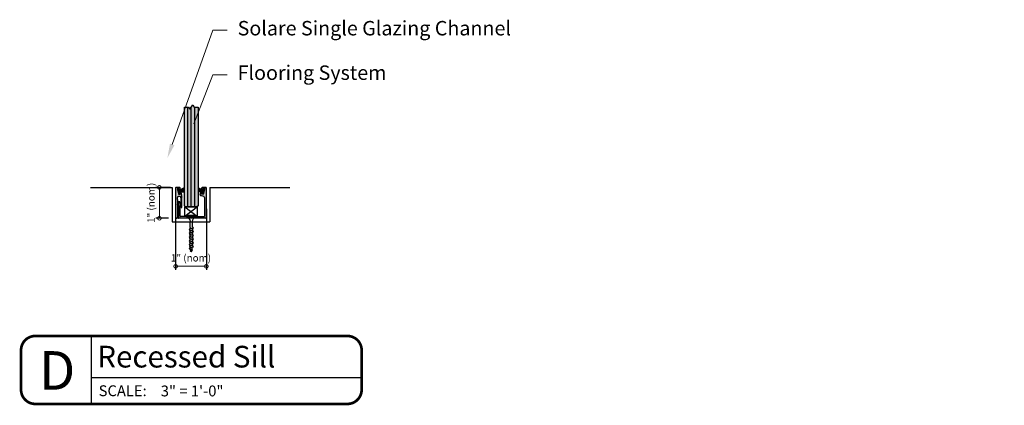
# Model space of a CAD drawing. Units: inches. Extents: x 16 to 156, y 402 to 566.
import ezdxf
from ezdxf import colors
from ezdxf.entities.mleader import LeaderData, LeaderLine
from ezdxf.enums import TextEntityAlignment as Align
from ezdxf.math import Vec2, Vec3

# ---------------------------------------------------------------- set-up
doc = ezdxf.new("R2010")
doc.units = ezdxf.units.IN
doc.header["$LTSCALE"] = 0.125
doc.header["$MEASUREMENT"] = 0
doc.header["$PDMODE"] = 32
doc.linetypes.add('CENTER2', pattern=[1.125, 0.75, -0.125, 0.125, -0.125])
doc.layers.get('Defpoints').update_dxf_attribs({"color": 30})
for name, color, linetype in [('01 Cut', 7, 'Continuous'), ('02 Med', 82, 'Continuous'), ('03 Lite', 161, 'Continuous'), ('1', 53, 'Continuous')]:
    doc.layers.add(name, color=color, linetype=linetype)
doc.layers.add('06 Dims', color=1, linetype='Continuous', lineweight=5)
doc.styles.get("Standard").update_dxf_attribs({"font": 'GOTHIC.TTF'})
doc.dimstyles.new('1-2', dxfattribs={"dimscale": 12, "dimtxt": 0.03125, "dimasz": 0.03125, "dimexe": 0.03125, "dimexo": 0.0625, "dimgap": 0.03125, "dimtad": 1, "dimdec": 4, "dimlfac": 0.25, "dimzin": 0, "dimdsep": 46, "dimlunit": 4, "dimtxsty": 'Standard', "dimblk": 'DOTSMALL', "dimblk1": 'DOTSMALL', "dimblk2": 'DOTSMALL', "dimcen": 0, "dimclrd": 256, "dimclre": 256, "dimclrt": 256, "dimadec": 0, "dimazin": 0, "dimtfac": 0.75, "dimtdec": 4, "dimtofl": 0, "dimtmove": 0, "dimatfit": 3, "dimldrblk": 'DOT', "dimfxl": 1, "dimfrac": 2, "dimtolj": 1, "dimtzin": 0, "dimlwd": -1, "dimarcsym": 0})

# ---------------------------------------------------------------- blocks, each defined once
blk = doc.blocks.new('*U5')
for p, q in [((-20.82, -12), (-20.82, -26.1)), ((-20.82, -20.59), (35.37, -20.59))]:
    blk.add_line(p, q)
at = {"const_width": 0.562}
blk.add_lwpolyline([(-35.37, -23.14), (-35.37, -14.96, -0.414214), (-32.41, -12), (32.41, -12, -0.414214), (35.37, -14.96), (35.37, -23.14, -0.414214), (32.41, -26.1), (-32.41, -26.1, -0.414214)], format="xyb", close=True, dxfattribs=at)
at = {"insert": (-19.25, -22.24), "char_height": 2.25, "attachment_point": 1}
blk.add_mtext_dynamic_manual_height_columns('\\A1;SCALE:', width=11.2664, gutter_width=1, heights=[0], dxfattribs=at)
for tag, height, p in [('LABEL', 4.5, (-19.54, -16.29)), ('1:1', 2.25, (-6.35, -23.41))]:
    blk.add_attdef(tag, text='', height=height).set_placement(p, align=Align.MIDDLE_LEFT)
blk.add_attdef('#', text='', height=8).set_placement((-27.87, -19.15), align=Align.MIDDLE_CENTER)
blk = doc.blocks.new('_DotSmall')
at = {"color": 0, "linetype": 'ByBlock', "const_width": 0.5}
blk.add_lwpolyline([(-0.0625, 0, 1), (0.0625, 0, 1)], format="xyb", close=True, dxfattribs=at)
blk = doc.blocks.new('*D7')
at = {"layer": '06 Dims', "lineweight": -2, "transparency": 16777216}
for p, q in [((21.603, 560.66), (21.089, 560.66)), ((21.53, 559.593), (21.089, 559.593))]:
    blk.add_line(p, q, dxfattribs=at)
at = {"layer": '06 Dims', "transparency": 16777216}
blk.add_line((21.214, 559.593), (21.214, 560.66), dxfattribs=at)
at = {"layer": 'Defpoints', "color": 0, "transparency": 16777216}
for p in [(21.214, 560.66), (21.853, 560.66), (21.78, 559.593)]:
    blk.add_point(p, dxfattribs=at)
at = {"layer": '06 Dims', "transparency": 16777216, "xscale": 0.25, "yscale": 0.25, "zscale": 0.25}
for p, rotation in [((21.214, 560.66), 90), ((21.214, 559.593), 270)]:
    blk.add_blockref('_DotSmall', p, dxfattribs=dict(at, rotation=rotation))
at = {"layer": '06 Dims', "lineweight": -3, "transparency": 16777216, "insert": (20.924, 560.126), "char_height": 0.25, "attachment_point": 5, "rotation": 90}
blk.add_mtext('\\A1;1" (nom)', dxfattribs=at)
blk = doc.blocks.new('_Dot')
at = {"color": 0, "linetype": 'ByBlock', "lineweight": -2}
blk.add_line((-0.5, 0), (-1, 0), dxfattribs=at)
at = {"color": 0, "linetype": 'ByBlock', "const_width": 0.5}
blk.add_lwpolyline([(-0.25, 0, 1), (0.25, 0, 1)], format="xyb", close=True, dxfattribs=at)
blk = doc.blocks.new('*D15')
at = {"layer": '06 Dims', "lineweight": -2, "transparency": 16777216}
for p, q in [((21.777, 559.877), (21.777, 557.807)), ((22.84, 559.916), (22.84, 557.807))]:
    blk.add_line(p, q, dxfattribs=at)
at = {"layer": '06 Dims', "transparency": 16777216}
blk.add_line((21.777, 557.932), (22.84, 557.932), dxfattribs=at)
at = {"layer": 'Defpoints', "color": 0, "transparency": 16777216}
for p in [(21.777, 560.127), (22.84, 560.166), (22.84, 557.932)]:
    blk.add_point(p, dxfattribs=at)
at = {"layer": '06 Dims', "transparency": 16777216, "xscale": 0.25, "yscale": 0.25, "zscale": 0.25, "rotation": 180}
blk.add_blockref('_DotSmall', (21.777, 557.932), dxfattribs=at)
at = {"layer": '06 Dims', "transparency": 16777216, "xscale": 0.25, "yscale": 0.25, "zscale": 0.25}
blk.add_blockref('_DotSmall', (22.84, 557.932), dxfattribs=at)
at = {"layer": '06 Dims', "lineweight": -3, "transparency": 16777216, "insert": (22.308, 558.222), "char_height": 0.25, "attachment_point": 5}
blk.add_mtext('\\A1;1" (nom)', dxfattribs=at)
blk = doc.blocks.new('D_Screw_Tapcon')
for p, q in [((-0.156, 0.021), (-0.162, 0.007)), ((0.161, 0), (-0.161, 0)), ((-0.148, 0.027), (0.148, 0.027)), ((0.156, 0.021), (0.162, 0.007)), ((-0.044, -0.37), (-0.044, -0.178)), ((0.044, -0.382), (0.044, -0.178)), ((-0.038, -0.408), (-0.038, -0.449)), ((-0.038, -0.473), (-0.038, -0.498)), ((-0.038, -0.538), (-0.038, -0.579)), ((-0.038, -0.604), (-0.038, -0.629)), ((-0.038, -0.668), (-0.038, -0.71)), ((0.044, -0.382), (0.038, -0.405)), ((0.038, -0.429), (0.038, -0.405)), ((0.038, -0.496), (0.038, -0.475)), ((0.038, -0.559), (0.038, -0.522)), ((0.038, -0.626), (0.038, -0.606)), ((0.038, -0.69), (0.038, -0.653)), ((-0.038, -0.734), (-0.038, -0.759)), ((-0.038, -0.798), (-0.038, -0.84)), ((-0.038, -0.864), (-0.038, -0.889)), ((-0.038, -0.929), (-0.038, -0.97)), ((-0.038, -0.995), (-0.038, -1.02)), ((0.038, -0.756), (0.038, -0.736)), ((0.038, -0.82), (0.038, -0.783)), ((0.038, -0.886), (0.038, -0.866)), ((0.038, -0.95), (0.038, -0.913)), ((0.038, -1.017), (0.038, -0.997)), ((-0.025, -1.111), (-0.034, -1.06)), ((-0.019, -1.149), (-0.022, -1.129)), ((-0.008, -1.216), (-0.015, -1.171)), ((0.008, -1.217), (0.011, -1.208)), ((0.018, -1.18), (0.022, -1.163)), ((0.028, -1.143), (0.03, -1.132)), ((0.038, -1.081), (0.038, -1.043))]:
    blk.add_line(p, q)
for centre, radius, start, end in [((-0.154, 0.004), 0.00876, 159.1874, 239.9182), ((-0.148, 0.018), 0.00876, 90, 159.1874), ((0.148, 0.018), 0.00876, 20.8126, 90), ((0.154, 0.004), 0.00876, 300.0818, 20.8126), ((-0.274, -0.204), 0.232, 6.3879, 59.9182), ((0.274, -0.204), 0.232, 120.0818, 173.6121), ((0, -1.215), 0.00798, 189.636, 345.3535)]:
    blk.add_arc(centre, radius, start, end)
for points, knots in [([(0.038, -0.475), (0.056, -0.469), (0.09, -0.458), (0.039, -0.427), (0.003, -0.417), (-0.031, -0.407), (-0.089, -0.403), (-0.06, -0.378), (-0.048, -0.372), (-0.044, -0.37)], [0, 0, 0, 0, 0.0897748, 0.1736457, 0.2725011, 0.3577268, 0.4500354, 0.5077349, 0.5382646, 0.5382646, 0.5382646, 0.5382646]), ([(0.038, -0.606), (0.056, -0.6), (0.09, -0.588), (0.039, -0.557), (0.003, -0.548), (-0.031, -0.537), (-0.089, -0.533), (-0.058, -0.506), (-0.044, -0.5), (-0.038, -0.498)], [0, 0, 0, 0, 0.0897748, 0.1736457, 0.2725011, 0.3577268, 0.4500354, 0.5077349, 0.551495, 0.551495, 0.551495, 0.551495]), ([(0.038, -0.736), (0.056, -0.73), (0.09, -0.718), (0.039, -0.687), (0.003, -0.678), (-0.031, -0.667), (-0.089, -0.663), (-0.058, -0.636), (-0.044, -0.63), (-0.038, -0.629)], [0, 0, 0, 0, 0.0897748, 0.1736457, 0.2725011, 0.3577268, 0.4500354, 0.5077349, 0.551495, 0.551495, 0.551495, 0.551495]), ([(0.038, -0.522), (0.048, -0.519), (0.064, -0.51), (0.029, -0.489), (0.002, -0.482), (-0.024, -0.474), (-0.067, -0.471), (-0.048, -0.454), (-0.04, -0.45), (-0.038, -0.449)], [0.0221431, 0.0221431, 0.0221431, 0.0221431, 0.0897748, 0.1736457, 0.2725011, 0.3577268, 0.4500354, 0.5077349, 0.5205148, 0.5205148, 0.5205148, 0.5205148]), ([(0.038, -0.653), (0.048, -0.649), (0.064, -0.641), (0.029, -0.62), (0.003, -0.612), (-0.023, -0.605), (-0.067, -0.601), (-0.047, -0.584), (-0.04, -0.58), (-0.038, -0.579)], [0.0221431, 0.0221431, 0.0221431, 0.0221431, 0.0897748, 0.1736457, 0.2725011, 0.3577268, 0.4500354, 0.5077349, 0.5205148, 0.5205148, 0.5205148, 0.5205148]), ([(0.038, -0.866), (0.056, -0.86), (0.09, -0.848), (0.039, -0.818), (0.003, -0.808), (-0.031, -0.798), (-0.089, -0.793), (-0.058, -0.767), (-0.044, -0.761), (-0.038, -0.759)], [0, 0, 0, 0, 0.0897748, 0.1736457, 0.2725011, 0.3577268, 0.4500354, 0.5077349, 0.551495, 0.551495, 0.551495, 0.551495]), ([(0.038, -0.997), (0.056, -0.99), (0.09, -0.979), (0.039, -0.948), (0.003, -0.938), (-0.031, -0.928), (-0.089, -0.924), (-0.058, -0.897), (-0.044, -0.891), (-0.038, -0.889)], [0, 0, 0, 0, 0.0897748, 0.1736457, 0.2725011, 0.3577268, 0.4500354, 0.5077349, 0.551495, 0.551495, 0.551495, 0.551495]), ([(0.03, -1.132), (0.057, -1.121), (0.089, -1.109), (0.039, -1.079), (0.003, -1.07), (-0.031, -1.059), (-0.089, -1.055), (-0.058, -1.028), (-0.044, -1.022), (-0.038, -1.02)], [0.0034099, 0.0034099, 0.0034099, 0.0034099, 0.0897748, 0.1736457, 0.2725011, 0.3577268, 0.4500354, 0.5077349, 0.551495, 0.551495, 0.551495, 0.551495]), ([(0.038, -0.783), (0.048, -0.779), (0.064, -0.771), (0.029, -0.75), (0.003, -0.743), (-0.023, -0.735), (-0.067, -0.732), (-0.047, -0.715), (-0.04, -0.71), (-0.038, -0.71)], [0.0221431, 0.0221431, 0.0221431, 0.0221431, 0.0897748, 0.1736457, 0.2725011, 0.3577268, 0.4500354, 0.5077349, 0.5205148, 0.5205148, 0.5205148, 0.5205148]), ([(0.038, -0.913), (0.048, -0.91), (0.064, -0.901), (0.029, -0.88), (0.003, -0.873), (-0.023, -0.865), (-0.067, -0.862), (-0.047, -0.845), (-0.04, -0.841), (-0.038, -0.84)], [0.0221431, 0.0221431, 0.0221431, 0.0221431, 0.0897748, 0.1736457, 0.2725011, 0.3577268, 0.4500354, 0.5077349, 0.5205148, 0.5205148, 0.5205148, 0.5205148]), ([(0.038, -1.043), (0.048, -1.04), (0.064, -1.032), (0.029, -1.01), (0.003, -1.003), (-0.023, -0.995), (-0.067, -0.992), (-0.047, -0.975), (-0.04, -0.971), (-0.038, -0.97)], [0.0221431, 0.0221431, 0.0221431, 0.0221431, 0.0897748, 0.1736457, 0.2725011, 0.3577268, 0.4500354, 0.5077349, 0.5205148, 0.5205148, 0.5205148, 0.5205148]), ([(0.011, -1.208), (0.029, -1.202), (0.046, -1.196), (0.019, -1.18), (0, -1.175), (-0.018, -1.17), (-0.049, -1.167), (-0.032, -1.153), (-0.025, -1.15), (-0.019, -1.149)], [0.0046582, 0.0046582, 0.0046582, 0.0046582, 0.0897748, 0.1736457, 0.2725011, 0.3577268, 0.4500354, 0.5077349, 0.551495, 0.551495, 0.551495, 0.551495]), ([(0.022, -1.163), (0.04, -1.163), (0.053, -1.157), (0.026, -1.141), (0.006, -1.135), (-0.013, -1.13), (-0.046, -1.127), (-0.031, -1.115), (-0.026, -1.112), (-0.025, -1.111)], [0.0221431, 0.0221431, 0.0221431, 0.0221431, 0.0897748, 0.1736457, 0.2725011, 0.3577268, 0.4500354, 0.5077349, 0.5161413, 0.5161413, 0.5161413, 0.5161413])]:
    blk.add_open_spline(points, degree=3, knots=knots)

msp = doc.modelspace()

# ---------------------------------------------------------------- hatches: boundary and pattern name
at = {"layer": '02 Med', "transparency": 33554457}
h = msp.add_hatch(color=9, dxfattribs=at)
h.dxf.hatch_style = 1
h.paths.add_polyline_path([(21.99328, 560.40048), (21.96797, 560.49496), (21.92813, 560.48414), (21.94342, 560.42709), (21.88447, 560.4113), (21.82843, 560.62046), (21.88737, 560.63625), (21.90266, 560.57921), (21.94253, 560.58989), (21.92774, 560.64509, 0.33945426), (21.90873, 560.65968), (21.79643, 560.65968, 0.41421356), (21.77675, 560.63999), (21.77675, 559.61313, 0.48836719), (21.80552, 559.60146), (21.84489, 559.6242, 0.30326175), (21.85457, 559.64381, 0.31368788), (21.84883, 559.65602), (21.8358, 559.66354), (21.8358, 560.05347), (21.85549, 560.08757), (21.85549, 560.20583, -0.26794919), (21.8358, 560.23993), (21.8358, 560.30691, -0.33945426), (21.86498, 560.34494), (21.91907, 560.35943, -0.28696402), (21.93658, 560.34807), (21.95334, 560.31213, -0.10951186), (21.95518, 560.30381), (21.95518, 560.05301), (21.93717, 560.04949, 0.57735027), (21.92864, 560.03472), (21.96353, 559.97429, 0.26794919), (21.97717, 559.96642, 0.32964545), (21.99328, 559.97597), (21.99328, 560.31526, 0.10951186), (21.99144, 560.32358), (21.97738, 560.35373, -0.37811306), (21.98474, 560.37872, 0.32902691)])
h = msp.add_hatch(color=9, dxfattribs=at)
h.dxf.hatch_style = 1
h.paths.add_polyline_path([(22.83986, 559.69692), (22.83986, 560.63808, 0.41421356), (22.82017, 560.65777), (22.70725, 560.65777, 0.33945426), (22.68823, 560.64318), (22.67395, 560.58989), (22.71383, 560.57921), (22.72911, 560.63625), (22.78805, 560.62046), (22.73201, 560.4113), (22.67307, 560.42709), (22.68835, 560.48414), (22.64852, 560.49496), (22.62301, 560.39975, 0.41421356), (22.63693, 560.37564), (22.7467, 560.34622, -0.33945426), (22.77588, 560.3082), (22.77588, 559.92087), (22.77588, 559.66925, -0.41421356), (22.7562, 559.64957), (22.36807, 559.64957), (22.35017, 559.63166), (22.33227, 559.64957), (22.05708, 559.64957), (21.93875, 559.64957, -0.41421356), (21.91907, 559.66925), (21.91907, 560.03953), (21.94672, 560.06718), (21.91907, 560.11507), (21.91907, 560.1535, 0.05298099), (21.91845, 560.15929), (21.88341, 560.15929, 0.23271938), (21.86001, 560.14778), (21.86001, 559.65172), (21.86001, 559.61446, 0.41421356), (21.8797, 559.59478), (22.82017, 559.59478, 0.41421356), (22.83986, 559.61446)])
at = {"layer": '03 Lite', "lineweight": -3}
for points in [[(21.87948, 560.62482), (21.85089, 560.61732), (21.90079, 560.42724), (21.92938, 560.43475), (21.90995, 560.50874)], [(22.74564, 560.62482), (22.77423, 560.61732), (22.72433, 560.42724), (22.69574, 560.43475), (22.71517, 560.50874)]]:
    msp.add_hatch(color=256, dxfattribs=at).paths.add_polyline_path(points)
at = {"layer": '1', "transparency": 33554687}
h = msp.add_hatch(color=256, dxfattribs=at)
h.dxf.hatch_style = 1
h.set_gradient(color1=(0, 135, 199), color2=(0, 135, 199), rotation=90, tint=1, name='CYLINDER')
h.paths.add_polyline_path([(22.55436, 563.43909), (22.41727, 563.43909), (22.36806, 563.51515), (22.26964, 563.36494), (22.22042, 563.43909), (22.08192, 563.43909), (22.08192, 560.02673), (22.12129, 559.98736), (22.51499, 559.98736), (22.55436, 560.02673)])

# ---------------------------------------------------------------- linework, layer by layer
at = {"linetype": 'CENTER2'}
for p, q in [((21.85089, 560.61732), (21.87948, 560.62482)), ((22.77423, 560.61732), (22.74564, 560.62482)), ((21.92938, 560.43475), (21.90079, 560.42724)), ((22.69574, 560.43475), (22.72433, 560.42724))]:
    msp.add_line(p, q, dxfattribs=at)
at = {"layer": '01 Cut', "lineweight": -3}
for p, q in [((22.20003, 560.02673), (22.20003, 563.43909)), ((22.31814, 560.02673), (22.31814, 563.43897)), ((22.43625, 560.02673), (22.43625, 563.43714))]:
    msp.add_line(p, q, dxfattribs=at)
at = {"layer": '01 Cut'}
for p, q in [((18.82554, 560.65968), (21.65175, 560.65968)), ((22.96486, 560.65777), (25.72966, 560.65778)), ((22.84239, 559.59285), (21.78002, 559.59284))]:
    msp.add_line(p, q, dxfattribs=at)
at = {"layer": '01 Cut', "linetype": 'Continuous', "lineweight": 25}
for p, q in [((21.77675, 560.63999), (21.77675, 559.61313)), ((21.90873, 560.65968), (21.79643, 560.65968)), ((21.88737, 560.63625), (21.82843, 560.62046)), ((21.82843, 560.62046), (21.88447, 560.4113)), ((21.90266, 560.57921), (21.88737, 560.63625)), ((21.94253, 560.58989), (21.92774, 560.64509)), ((22.67395, 560.58989), (22.68823, 560.64318)), ((22.82017, 560.65777), (22.70725, 560.65777)), ((22.71383, 560.57921), (22.72911, 560.63625)), ((22.72911, 560.63625), (22.78805, 560.62046)), ((22.78805, 560.62046), (22.73201, 560.4113)), ((22.83986, 559.69345), (22.83986, 560.63808)), ((21.8358, 560.23993), (21.8358, 560.30691)), ((21.86498, 560.34494), (21.91907, 560.35943)), ((21.88447, 560.4113), (21.94342, 560.42709)), ((21.94253, 560.58989), (21.90266, 560.57921)), ((21.92813, 560.48414), (21.96797, 560.49496)), ((21.94342, 560.42709), (21.92813, 560.48414)), ((21.93658, 560.34807), (21.95334, 560.31213)), ((21.95518, 560.30381), (21.95518, 560.05301)), ((21.99328, 560.40048), (21.96797, 560.49496)), ((21.97738, 560.35373), (21.99144, 560.32358)), ((21.99328, 559.97597), (21.99328, 560.31526)), ((22.62301, 560.39975), (22.64852, 560.49496)), ((22.7467, 560.34622), (22.63693, 560.37564)), ((22.68835, 560.48414), (22.64852, 560.49496)), ((22.67307, 560.42709), (22.68835, 560.48414)), ((22.73201, 560.4113), (22.67307, 560.42709)), ((22.67395, 560.58989), (22.71383, 560.57921)), ((22.77588, 560.3082), (22.77588, 559.92087)), ((21.8358, 560.05347), (21.85549, 560.08757)), ((21.8358, 560.05347), (21.8358, 559.66354)), ((21.85549, 560.08757), (21.85549, 560.20583)), ((21.86001, 559.65356), (21.86001, 560.14778)), ((21.86001, 560.14778), (21.86001, 559.65172)), ((21.91845, 560.15929), (21.88341, 560.15929)), ((21.88341, 560.15929), (21.91845, 560.15929)), ((21.91907, 560.12594), (21.91907, 560.1535)), ((21.91907, 560.1535), (21.91907, 560.11507)), ((21.94672, 560.06718), (21.91907, 560.11507)), ((21.91907, 560.11507), (21.94672, 560.06718)), ((21.91907, 560.03953), (21.94672, 560.06718)), ((21.94672, 560.06718), (21.91907, 560.03953)), ((21.91907, 560.03953), (21.91907, 559.66925)), ((21.91907, 559.66925), (21.91907, 560.00931)), ((21.92864, 560.03472), (21.96353, 559.97429)), ((21.95518, 560.05301), (21.93717, 560.04949)), ((21.97717, 559.96642), (21.9788, 559.96642)), ((22.77588, 559.95535), (22.77588, 559.66925)), ((21.80552, 559.60146), (21.84489, 559.6242)), ((21.84883, 559.65602), (21.8358, 559.66354)), ((21.85474, 559.64124), (21.85474, 559.64579)), ((21.86001, 559.65883), (21.86001, 559.61446)), ((21.86001, 559.61446), (21.86001, 559.65699)), ((22.82017, 559.59478), (21.8797, 559.59478)), ((22.06966, 559.64957), (21.93875, 559.64957)), ((22.33227, 559.64957), (22.05708, 559.64957)), ((22.35017, 559.63166), (22.33227, 559.64957)), ((22.33227, 559.64957), (22.35017, 559.63166)), ((22.36807, 559.64957), (22.35017, 559.63166)), ((22.35017, 559.63166), (22.36807, 559.64957)), ((22.36807, 559.64957), (22.7562, 559.64957)), ((22.83986, 559.61446), (22.83986, 559.69692))]:
    msp.add_line(p, q, dxfattribs=at)
at = {"layer": '01 Cut', "lineweight": -3}
msp.add_lwpolyline([(22.55436, 563.43909), (22.55436, 560.02673), (22.51499, 559.98736), (22.12129, 559.98736), (22.08192, 560.02673), (22.08192, 563.43909), (22.22042, 563.43909), (22.26964, 563.36494), (22.36806, 563.51515), (22.41727, 563.43909)], close=True, dxfattribs=at)
at = {"layer": '01 Cut', "linetype": 'Continuous', "lineweight": 25}
for centre, radius, start, end in [((21.79643, 560.63999), 0.01969, 90, 180), ((21.90873, 560.63999), 0.01969, 15, 90), ((22.70725, 560.63808), 0.01969, 90, 165), ((22.82017, 560.63808), 0.01969, 0, 90), ((21.87517, 560.30691), 0.03937, 105, 180), ((21.91874, 560.33975), 0.01969, 24.998652, 89.04495), ((21.9355, 560.30381), 0.01969, 0, 24.998652), ((21.9355, 560.30381), 0.01969, 0, 24.998652), ((21.99522, 560.36205), 0.01969, 122.149612, 204.998652), ((21.97427, 560.39539), 0.01969, 302.149612, 15), ((21.9736, 560.31526), 0.01969, 0, 24.998652), ((21.9736, 560.31526), 0.01969, 0, 24.998652), ((22.64202, 560.39465), 0.01969, 165, 255), ((22.64202, 560.39465), 0.01969, 165, 255), ((22.73651, 560.3082), 0.03937, 0, 75), ((21.87517, 560.23993), 0.03937, 180, 240), ((21.88341, 560.12977), 0.02953, 90, 142.402629), ((21.88341, 560.12977), 0.02953, 90, 142.402629), ((21.89151, 560.1535), 0.02756, 0, 12.131007), ((21.89151, 560.1535), 0.02756, 0, 12.131007), ((21.93717, 560.03964), 0.00984, 90, 210), ((21.97717, 559.98216), 0.01575, 210, 270), ((21.9788, 559.98216), 0.01575, 270, 336.838332), ((21.79568, 559.61851), 0.01969, 195.882538, 300), ((21.83505, 559.64124), 0.01968, 300, 0), ((21.84293, 559.64579), 0.01181, 0, 60), ((21.8797, 559.61446), 0.01969, 180, 270), ((21.93875, 559.66925), 0.01969, 180, 270), ((21.93875, 559.66925), 0.01969, 180, 270), ((22.7562, 559.66925), 0.01969, 270, 0), ((22.82017, 559.61446), 0.01969, 270, 0), ((22.82017, 559.61446), 0.01969, 270, 0), ((22.82017, 559.61446), 0.01969, 270, 0)]:
    msp.add_arc(centre, radius, start, end, dxfattribs=at)
at = {"layer": '03 Lite'}
for p, q in [((21.65175, 560.65968), (21.65175, 559.46978)), ((22.96486, 560.65777), (22.96486, 559.46978)), ((22.09937, 559.98736), (22.53431, 559.98736)), ((21.65175, 559.46978), (22.96486, 559.46978))]:
    msp.add_line(p, q, dxfattribs=at)
at = {"layer": '03 Lite', "linetype": 'CENTER2'}
for p, q in [((21.85089, 560.61732), (21.90079, 560.42724)), ((22.77423, 560.61732), (22.72433, 560.42724))]:
    msp.add_line(p, q, dxfattribs=at)
at = {"layer": '03 Lite', "lineweight": -3}
for p, q in [((21.87948, 560.62482), (21.90995, 560.50874)), ((21.8986, 560.56159), (22.08072, 560.6531)), ((21.89959, 560.54976), (22.08072, 560.62131)), ((22.72652, 560.56159), (22.55316, 560.6487)), ((22.72553, 560.54976), (22.55316, 560.61785)), ((22.74564, 560.62482), (22.71517, 560.50874)), ((21.90354, 560.5399), (22.08072, 560.59995)), ((21.90748, 560.52511), (22.08072, 560.57514)), ((21.90995, 560.50874), (21.92938, 560.43475)), ((21.91111, 560.51276), (22.08072, 560.55029)), ((21.91285, 560.50228), (22.08072, 560.5308)), ((21.91813, 560.49165), (22.08072, 560.5045)), ((22.72158, 560.5399), (22.55316, 560.59698)), ((22.71764, 560.52511), (22.55316, 560.57261)), ((22.71401, 560.51276), (22.55316, 560.54835)), ((22.71227, 560.50228), (22.55316, 560.53036)), ((22.70699, 560.49165), (22.55316, 560.50528)), ((22.71517, 560.50874), (22.69574, 560.43475)), ((22.09937, 559.65117), (22.09937, 559.98736)), ((22.53431, 559.98736), (22.09937, 559.65117)), ((22.09937, 559.98736), (22.53431, 559.65117)), ((22.53431, 559.65117), (22.53431, 559.98736))]:
    msp.add_line(p, q, dxfattribs=at)

# ---------------------------------------------------------------- block references
at = {"layer": '03 Lite', "xscale": -1}
msp.add_blockref('D_Screw_Tapcon', (22.31861, 559.65764), dxfattribs=at)
at = {"layer": 'Defpoints', "lineweight": -3, "xscale": 0.1666666666666666, "yscale": 0.1666666666666666, "zscale": 0.1666666666666666}
msp.add_blockref('*U5', (22.32016, 557.52208), dxfattribs=at).add_auto_attribs({'LABEL': 'Recessed Sill', '#': 'D', '1:1': '3" = 1\'-0"'})

# ---------------------------------------------------------------- dimensions: what is measured, and where the dimension line sits
at = {"layer": '06 Dims', "lineweight": -3}
dim = msp.add_linear_dim(base=(21.21387, 560.65968), p1=(21.78002, 559.59284), p2=(21.85258, 560.65968), angle=90, text='1" (nom)', dimstyle='1-2', override={"dimscale": 4, "dimtxt": 0.0625, "dimasz": 0.0625}, dxfattribs=at)
dim.commit()
dim.dimension.update_dxf_attribs({"geometry": '*D7', "text_midpoint": (21.21387, 560.12626), "dimtype": 160})
dim = msp.add_linear_dim(base=(22.83986, 557.93178), p1=(21.77675, 560.12656), p2=(22.83986, 560.16577), text='1" (nom)', dimstyle='1-2', override={"dimscale": 4, "dimtxt": 0.0625, "dimasz": 0.0625}, dxfattribs=at)
dim.commit()
dim.dimension.update_dxf_attribs({"geometry": '*D15', "text_midpoint": (22.3083, 557.93178), "dimtype": 160})

# ---------------------------------------------------------------- leaders
ml = msp.add_multileader_mtext('Standard', dxfattribs=at)
ml.set_content('Solare Single Glazing Channel', color=256)
ml.set_leader_properties(color=256, linetype='ByLayer', lineweight=-1)
ml.build(insert=Vec2(0, 0))
ml.multileader.update_dxf_attribs({"dogleg_length": 0.125, "arrow_head_size": 0.5, "scale": 4})
ctx = ml.context
ctx.base_point, ctx.scale, ctx.char_height, ctx.arrow_head_size, ctx.landing_gap_size, ctx.plane_origin = Vec3(23.56116, 566.09381), 4, 0.5, 0.5, 0.36, Vec3(21.53598, 561.67467)
notes = []
notes.append((ctx, [(0, (1, 1, 0), (23.06116, 566.09381), (1, 0), 0.5, [(0, [(21.49052, 561.67467)], 0, [])])]))
ctx.mtext.insert, ctx.mtext.width, ctx.mtext.flow_direction = Vec3(23.92116, 566.41519), 6.6343661, 5
ml = msp.add_multileader_mtext('Standard', dxfattribs=at)
ml.set_content('Flooring System', color=256)
ml.set_leader_properties(color=256, linetype='ByLayer', lineweight=-1)
ml.build(insert=Vec2(0, 0))
ml.multileader.update_dxf_attribs({"dogleg_length": 0.125, "arrow_head_size": 0.5, "scale": 4})
ctx = ml.context
ctx.base_point, ctx.scale, ctx.char_height, ctx.arrow_head_size, ctx.landing_gap_size, ctx.plane_origin = Vec3(23.56116, 564.55608), 4, 0.5, 0.5, 0.36, Vec3(21.53598, 560.13694)
notes.append((ctx, [(0, (1, 1, 0), (23.06116, 564.55608), (1, 0), 0.5, [(0, [(22.22451, 562.3891)], 0, [])])]))
ctx.mtext.insert, ctx.mtext.width, ctx.mtext.flow_direction = Vec3(23.92116, 564.87746), 6.6343661, 5
for ctx, leaders in notes:
    for number, flags, end, landing, length, lines in leaders:
        leader = LeaderData()
        leader.index, (leader.has_last_leader_line, leader.has_dogleg_vector, leader.attachment_direction) = number, flags
        leader.last_leader_point, leader.dogleg_vector, leader.dogleg_length = Vec3(end), Vec3(landing), length
        for number, points, colour, breaks in lines:
            line = LeaderLine()
            line.index, line.vertices, line.color, line.breaks = number, Vec3.list(points), colors.encode_raw_color(colour), breaks
            leader.lines.append(line)
        ctx.leaders.append(leader)

doc.saveas('drawing.dxf')
